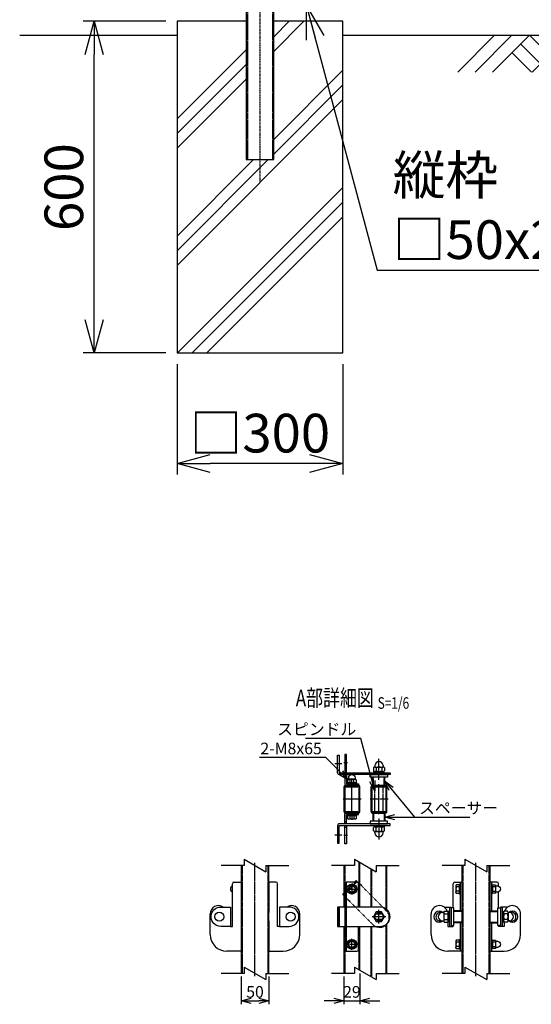
# Model space of a CAD drawing. Units: millimetres. Extents: x 370 to 3666, y 188 to 4763.
# Drawn here: x 370 to 1297, y 372 to 2153 of the extents above; entities that cross this region are included whole.
import ezdxf
from ezdxf.enums import TextEntityAlignment as Align

# ---------------------------------------------------------------- set-up
doc = ezdxf.new("R2010")
doc.units = ezdxf.units.MM
doc.header["$LTSCALE"] = 0.2
doc.header["$PDMODE"] = 3
for name, pattern in [('CENTER', [2, 1.25, -0.25, 0.25, -0.25]), ('CENTER2', [28.575, 19.05, -3.175, 3.175, -3.175]), ('DASHED2', [9.525, 6.35, -3.175]), ('PHANTOM', [63.5, 31.75, -6.35, 6.35, -6.35, 6.35, -6.35])]:
    doc.linetypes.add(name, pattern=pattern)
doc.layers.get('Defpoints').update_dxf_attribs({"color": 60})
for name, color, linetype in [('CENTER', 6, 'CENTER2'), ('DASH', 30, 'DASHED2'), ('H', 1, 'Continuous'), ('L', 7, 'Continuous'), ('M', 82, 'Continuous'), ('PHAN', 52, 'PHANTOM'), ('TEXT', 150, 'Continuous')]:
    doc.layers.add(name, color=color, linetype=linetype)
doc.styles.add('NCE', font='romans.shx', dxfattribs={"width": 0.8, "bigfont": 'extfont.shx'})
doc.styles.get("Standard").update_dxf_attribs({"font": 'romans.shx', "width": 0.8, "bigfont": 'extfont.shx'})
doc.dimstyles.new('NCE_20', dxfattribs={"dimscale": 20, "dimtxt": 3.5, "dimasz": 3, "dimexe": 1, "dimexo": 1, "dimgap": 1, "dimtad": 1, "dimdsep": 46, "dimtxsty": 'NCE', "dimblk": 'OPEN30', "dimcen": 0, "dimclrd": 7, "dimclre": 7, "dimclrt": 256, "dimaunit": 1, "dimadec": 1, "dimazin": 0, "dimtfac": 1, "dimtix": 1, "dimtmove": 2, "dimatfit": 2, "dimldrblk": 'OPEN30', "dimfxl": 1, "dimtolj": 1, "dimtzin": 0, "dimarcsym": 0})
doc.dimstyles.new('NCE_6', dxfattribs={"dimscale": 6, "dimtxt": 3.5, "dimasz": 3, "dimexe": 1, "dimexo": 1, "dimgap": 1, "dimtad": 1, "dimdsep": 46, "dimtxsty": 'NCE', "dimblk": 'OPEN30', "dimcen": 0, "dimclrd": 7, "dimclre": 7, "dimclrt": 256, "dimaunit": 1, "dimadec": 1, "dimazin": 0, "dimtfac": 1, "dimtix": 1, "dimtmove": 2, "dimatfit": 2, "dimldrblk": 'OPEN30', "dimfxl": 1, "dimtolj": 1, "dimtzin": 0, "dimarcsym": 0})

# ---------------------------------------------------------------- blocks, each defined once
blk = doc.blocks.new('土')
at = {"layer": 'L'}
for p, q in [((0, 0), (-66.8, -66.8)), ((31.5, 0), (-35.3, -66.8)), ((63, 0), (-3.8, -66.8)), ((47.2, -15.8), (83.3, -51.8)), ((63, 0), (99, -36)), ((135, 0), (68.2, -66.8)), ((166.5, 0), (99.7, -66.8)), ((198, 0), (131.2, -66.8)), ((182.2, -15.8), (233.3, -66.8)), ((198, 0), (264.8, -66.8)), ((31.5, -31.5), (66.8, -66.8)), ((166.5, -31.5), (201.8, -66.8))]:
    blk.add_line(p, q, dxfattribs=at)
blk = doc.blocks.new('_OPEN30')
at = {"color": 0, "linetype": 'ByBlock'}
for p, q in [((-1, 0.268), (0, 0)), ((0, 0), (-1, -0.268)), ((0, 0), (-1, 0))]:
    blk.add_line(p, q, dxfattribs=at)
blk = doc.blocks.new('*D27')
at = {"layer": 'Defpoints', "color": 0}
for p in [(655.3, 1550.4), (955.3, 1550.4), (655.3, 1350.4)]:
    blk.add_point(p, dxfattribs=at)
at = {"layer": 'TEXT', "color": 7, "lineweight": -2}
for p, q in [((655.3, 1530.4), (655.3, 1330.4)), ((955.3, 1530.4), (955.3, 1330.4)), ((895.3, 1350.4), (715.3, 1350.4))]:
    blk.add_line(p, q, dxfattribs=at)
at = {"layer": 'TEXT', "color": 7, "lineweight": -2, "xscale": 60, "yscale": 60, "zscale": 60, "rotation": 180}
blk.add_blockref('_OPEN30', (655.3, 1350.4), dxfattribs=at)
at = {"layer": 'TEXT', "color": 7, "lineweight": -2, "xscale": 60, "yscale": 60, "zscale": 60}
blk.add_blockref('_OPEN30', (955.3, 1350.4), dxfattribs=at)
at = {"layer": 'TEXT', "insert": (805.3, 1405.4), "char_height": 70, "attachment_point": 5, "style": 'NCE'}
blk.add_mtext('\\A1;□300', dxfattribs=at)
blk = doc.blocks.new('*D28')
at = {"layer": 'Defpoints', "color": 0}
for p in [(505.3, 2150.4), (655.3, 2150.4), (655.3, 1550.4)]:
    blk.add_point(p, dxfattribs=at)
at = {"layer": 'TEXT', "color": 7, "lineweight": -2}
for p, q in [((635.3, 2150.4), (485.3, 2150.4)), ((505.3, 1610.4), (505.3, 2090.4)), ((635.3, 1550.4), (485.3, 1550.4))]:
    blk.add_line(p, q, dxfattribs=at)
at = {"layer": 'TEXT', "color": 7, "lineweight": -2, "xscale": 60, "yscale": 60, "zscale": 60}
for p, rotation in [((505.3, 2150.4), 90), ((505.3, 1550.4), 270)]:
    blk.add_blockref('_OPEN30', p, dxfattribs=dict(at, rotation=rotation))
at = {"layer": 'TEXT', "insert": (450.3, 1850.4), "char_height": 70, "attachment_point": 5, "rotation": 90, "style": 'NCE'}
blk.add_mtext('\\A1;600', dxfattribs=at)
blk = doc.blocks.new('Title & Scale')
at = {"layer": 'TEXT', "width": 0.75}
blk.add_attdef('図面名', text='', height=5, dxfattribs=at).set_placement((0, 0), align=Align.BOTTOM_RIGHT)
blk.add_attdef('縮尺', text='', height=3.5, dxfattribs=at).set_placement((0, -0.3), align=Align.BOTTOM_LEFT)
blk = doc.blocks.new('分離')
at = {"layer": 'L'}
for p, q in [((0, 1.97), (0, 6.12)), ((-1.14, -1.97), (1.14, 1.97)), ((0, 1.97), (1.14, 1.97)), ((-1.14, -1.97), (0, -1.97)), ((0, -1.97), (0, -6.12))]:
    blk.add_line(p, q, dxfattribs=at)
blk = doc.blocks.new('*D38')
at = {"layer": 'Defpoints', "color": 0}
for p in [(771.5, 428.3), (821.5, 428.3), (821.5, 378.3)]:
    blk.add_point(p, dxfattribs=at)
at = {"layer": 'TEXT', "color": 7, "lineweight": -2}
for p, q in [((771.5, 422.3), (771.5, 372.3)), ((821.5, 422.3), (821.5, 372.3)), ((789.5, 378.3), (803.5, 378.3))]:
    blk.add_line(p, q, dxfattribs=at)
at = {"layer": 'TEXT', "color": 7, "lineweight": -2, "xscale": 18, "yscale": 18, "zscale": 18, "rotation": 180}
blk.add_blockref('_OPEN30', (771.5, 378.3), dxfattribs=at)
at = {"layer": 'TEXT', "color": 7, "lineweight": -2, "xscale": 18, "yscale": 18, "zscale": 18}
blk.add_blockref('_OPEN30', (821.5, 378.3), dxfattribs=at)
at = {"layer": 'TEXT', "insert": (796.5, 394.8), "char_height": 21, "attachment_point": 5, "style": 'NCE'}
blk.add_mtext('\\A1;50', dxfattribs=at)
blk = doc.blocks.new('*D39')
at = {"layer": 'Defpoints', "color": 0}
for p in [(957.5, 428.3), (986.5, 434.1), (986.5, 378.3)]:
    blk.add_point(p, dxfattribs=at)
at = {"layer": 'TEXT', "color": 7, "lineweight": -2}
for p, q in [((986.5, 428.1), (986.5, 372.3)), ((957.5, 422.3), (957.5, 372.3)), ((939.5, 378.3), (921.5, 378.3)), ((957.5, 378.3), (986.5, 378.3)), ((1004.5, 378.3), (1022.5, 378.3))]:
    blk.add_line(p, q, dxfattribs=at)
at = {"layer": 'TEXT', "color": 7, "lineweight": -2, "xscale": 18, "yscale": 18, "zscale": 18}
blk.add_blockref('_OPEN30', (957.5, 378.3), dxfattribs=at)
at = {"layer": 'TEXT', "color": 7, "lineweight": -2, "xscale": 18, "yscale": 18, "zscale": 18, "rotation": 180}
blk.add_blockref('_OPEN30', (986.5, 378.3), dxfattribs=at)
at = {"layer": 'TEXT', "insert": (972, 394.8), "char_height": 21, "attachment_point": 5, "style": 'NCE'}
blk.add_mtext('\\A1;29', dxfattribs=at)
blk = doc.blocks.new('キャップ50x29上面')
at = {"layer": 'CENTER'}
for p, q in [((-621, 4963.7), (-621, 5017.7)), ((-604.5, 4990.7), (-637.5, 4990.7))]:
    blk.add_line(p, q, dxfattribs=at)
at = {"layer": 'DASH'}
for p, q in [((-632.3, 5014.1), (-632.3, 5013.1)), ((-632.3, 5013.1), (-609.7, 5013.1)), ((-609.7, 5014.1), (-609.7, 5013.1)), ((-632.3, 4968.3), (-609.7, 4968.3)), ((-632.3, 4967.4), (-632.3, 4968.3)), ((-609.7, 4967.3), (-609.7, 4968.3))]:
    blk.add_line(p, q, dxfattribs=at)
at = {"layer": 'M'}
blk.add_lwpolyline([(-635.5, 5012.1), (-635.5, 4969.3, 0.414214), (-633.5, 4967.3), (-608.5, 4967.3, 0.414214), (-606.5, 4969.3), (-606.5, 5012.1, 0.414214), (-608.5, 5014.1), (-633.5, 5014.1, 0.414214)], format="xyb", close=True, dxfattribs=at)
at = {"layer": 'PHAN', "ltscale": 20}
for points in [[(-635.5, 5012.5), (-635.5, 4968.9, 0.414214), (-632.3, 4965.7), (-609.7, 4965.7, 0.414214), (-606.5, 4968.9), (-606.5, 5012.5, 0.414214), (-609.7, 5015.7), (-632.3, 5015.7, 0.414214)], [(-633.9, 5012.5), (-633.9, 4968.9, 0.414214), (-632.3, 4967.3), (-609.7, 4967.3, 0.414214), (-608.1, 4968.9), (-608.1, 5012.5, 0.414214), (-609.7, 5014.1), (-632.3, 5014.1, 0.414214)]]:
    blk.add_lwpolyline(points, format="xyb", close=True, dxfattribs=at)
blk = doc.blocks.new('A$C256B2D1A')
at = {"layer": 'CENTER'}
for p, q in [((143.1, -123.7), (143.1, -85.5)), ((63.2, -94.2), (75.9, -94.2)), ((85.9, -92.7), (79.2, -92.7)), ((94.1, -136.6), (94.1, -120.7)), ((94.1, -180.9), (94.1, -196.7)), ((143.1, -193.7), (143.1, -231.9)), ((63.2, -223.2), (75.9, -223.2)), ((85.9, -224.7), (79.2, -224.7))]:
    blk.add_line(p, q, dxfattribs=at)
at = {"layer": 'DASH'}
for p, q in [((133.4, -133.7), (133.4, -118.7)), ((152.7, -133.7), (152.7, -118.7)), ((135.6, -181.1), (135.6, -136.3)), ((150.6, -181.1), (150.6, -136.3)), ((133.4, -183.7), (133.4, -198.7)), ((152.7, -183.7), (152.7, -198.7))]:
    blk.add_line(p, q, dxfattribs=at)
at = {"layer": 'M'}
for p, q in [((133.3, -101.4), (133.3, -107.6)), ((135.6, -98), (135.6, -100.1)), ((135.7, -100.5), (150.4, -100.5)), ((138.2, -101.4), (138.2, -107.6)), ((148, -101.4), (148, -107.6)), ((150.6, -98), (150.6, -100.1)), ((152.9, -101.4), (152.9, -107.6)), ((84.1, -107.7), (81.1, -107.7)), ((84.1, -117.7), (81.1, -117.7)), ((153.9, -118.7), (132.2, -118.7)), ((132.2, -133.7), (132.2, -118.7)), ((133.9, -108.5), (152.3, -108.5)), ((133.9, -111), (133.9, -108.5)), ((142.1, -111), (144.1, -108.5)), ((152.3, -111), (152.3, -108.5)), ((153.9, -133.7), (153.9, -118.7)), ((106.1, -130.7), (106.1, -133.7)), ((153.9, -133.7), (132.2, -133.7)), ((90.3, -188.2), (90.3, -194)), ((97.8, -188.2), (97.8, -194)), ((106.1, -186.7), (106.1, -183.7)), ((153.9, -183.7), (132.2, -183.7)), ((132.2, -183.7), (132.2, -198.7)), ((153.9, -183.7), (153.9, -198.7)), ((84.1, -199.7), (81.1, -199.7)), ((84.1, -209.7), (81.1, -209.7)), ((153.9, -198.7), (132.2, -198.7)), ((133.3, -216), (133.3, -209.8)), ((133.9, -206.4), (133.9, -208.9)), ((133.9, -208.9), (152.3, -208.9)), ((138.2, -216), (138.2, -209.8)), ((144.1, -206.4), (142.1, -208.9)), ((148, -216), (148, -209.8)), ((152.3, -206.4), (152.3, -208.9)), ((152.9, -216), (152.9, -209.8)), ((135.6, -219.4), (135.6, -217.4)), ((135.7, -216.9), (150.4, -216.9)), ((150.6, -219.4), (150.6, -217.4))]:
    blk.add_line(p, q, dxfattribs=at)
for points in [[(163.1, -114.2), (71.1, -114.2, -0.414214), (68.1, -111.2), (68.1, -79.2), (71.1, -79.2), (71.1, -111.2), (163.1, -111.2)], [(101.6, -123.5), (101.6, -128.5), (100.3, -129.2), (87.8, -129.2), (86.6, -128.5), (86.6, -123.5), (87.8, -122.7, 0.414214), (88.3, -122.2), (88.3, -120, -1), (99.8, -120), (99.8, -122.2, 0.414214), (100.3, -122.7)], [(97.8, -123.5, 0.154701), (90.3, -123.5), (90.3, -128.5, 0.154701), (97.8, -128.5)], [(163.1, -203.2), (71.1, -203.2, 0.414214), (68.1, -206.2), (68.1, -238.2), (71.1, -238.2), (71.1, -206.2), (163.1, -206.2)]]:
    blk.add_lwpolyline(points, format="xyb", close=True, dxfattribs=at)
for points in [[(84.1, -111.2), (84.1, -77.7), (81.1, -77.7), (81.1, -111.2)], [(84.1, -114.2), (84.1, -130.7), (106.1, -130.7)], [(100.3, -122.7), (87.8, -122.7)], [(84.1, -203.2), (84.1, -186.7), (106.1, -186.7)], [(84.1, -206.2), (84.1, -239.7), (81.1, -239.7), (81.1, -206.2)]]:
    blk.add_lwpolyline(points, dxfattribs=at)
for points in [[(81.1, -114.2), (81.1, -130.7, 0.414214), (84.1, -133.7), (106.1, -133.7)], [(81.1, -203.2), (81.1, -186.7, -0.414214), (84.1, -183.7), (106.1, -183.7)]]:
    blk.add_lwpolyline(points, format="xyb", dxfattribs=at)
for points in [[(127.3, -114.2), (158.8, -114.2), (158.8, -118.7), (127.3, -118.7)], [(85.1, -130.7), (103.1, -130.7), (103.1, -129.2), (85.1, -129.2)], [(85.1, -188.2), (103.1, -188.2), (103.1, -186.7), (85.1, -186.7)], [(101.6, -188.2), (101.6, -194), (100.3, -194.7), (87.8, -194.7), (86.6, -194), (86.6, -188.2)], [(127.3, -203.2), (158.8, -203.2), (158.8, -198.7), (127.3, -198.7)]]:
    blk.add_lwpolyline(points, close=True, dxfattribs=at)
for centre, radius, start, end in [((135.7, -104.3), 3.82, 50, 130), ((135.1, -100.1), 0.5, 278.5086, 0), ((143.1, -98), 7.5, 0, 180), ((143.1, -114.5), 13.9, 69.3718, 110.6282), ((150.4, -104.3), 3.82, 50, 130), ((151.1, -100.1), 0.5, 180, 261.4914), ((135.7, -104.7), 3.82, 230, 310), ((143.1, -94.6), 13.9, 249.3718, 290.6282), ((150.4, -104.7), 3.82, 230, 310), ((94.1, -182.2), 12.4, 252.412, 287.588), ((135.7, -212.7), 3.82, 50, 130), ((143.1, -222.9), 13.9, 69.3718, 110.6282), ((150.4, -212.7), 3.82, 50, 130), ((135.7, -213.1), 3.82, 230, 310), ((135.1, -217.4), 0.5, 0, 81.4914), ((143.1, -219.4), 7.5, 180, 0), ((143.1, -203), 13.9, 249.3718, 290.6282), ((150.4, -213.1), 3.82, 230, 310), ((151.1, -217.4), 0.5, 98.5086, 180)]:
    blk.add_arc(centre, radius, start, end, dxfattribs=at)
at = {"layer": 'M', "extrusion": (0, 0, -1)}
for centre, start_param, end_param in [((88.4, -135.3), 2.834625, 3.44856), ((99.7, -116.7), -0.306968, 0.306968), ((99.7, -182.2), 5.976218, 6.590153)]:
    blk.add_ellipse(centre, major_axis=(0, -12.4), ratio=0.5, start_param=start_param, end_param=end_param, dxfattribs=at)
at = {"layer": 'M'}
for centre, start_param, end_param in [((99.7, -135.3), 2.834625, 3.44856), ((88.4, -116.7), -0.306968, 0.306968), ((88.4, -182.2), 5.976218, 6.590153)]:
    blk.add_ellipse(centre, major_axis=(0, -12.4), ratio=0.5, start_param=start_param, end_param=end_param, dxfattribs=at)
at = {"layer": 'H'}
for p in [(715.1, -5149.5), (764.1, -5149.5)]:
    blk.add_blockref('キャップ50x29上面', p, dxfattribs=at)
at = {"layer": 'TEXT', "char_height": 21, "style": 'NCE'}
for s, insert, attachment_point in [('\\A1;スピンドル', (102, -42.7), 9), ('\\A1;2-M8x65', (39.5, -77.5), 9), ('\\A1;スペーサー', (215.6, -185.2), 7)]:
    blk.add_mtext(s, dxfattribs=dict(at, insert=insert, attachment_point=attachment_point))
at = {"layer": 'M'}
blk.add_leader([(153.9, -126.2), (207.6, -191.2)], dimstyle='NCE_6', override={"dimgap": 1, "dimtad": 1}, dxfattribs=at)
at = {"layer": 'TEXT', "annotation_type": 0, "has_hookline": 1}
for points, hookline_direction, text_width in [([(135.6, -143.7), (110.1, -48.7), (108, -48.7)], 1, 91.8), ([(86.6, -123.5), (46.6, -83.5), (45.5, -83.5)], 1, 112.8), ([(153.9, -191.2), (207.6, -191.2), (209.6, -191.2)], 0, 91.8)]:
    blk.add_leader(points, dimstyle='NCE_6', override={"dimgap": 1, "dimtad": 1}, dxfattribs=dict(at, hookline_direction=hookline_direction, text_width=text_width))

msp = doc.modelspace()

# ---------------------------------------------------------------- linework, layer by layer
at = {"layer": 'CENTER', "linetype": 'CENTER'}
msp.add_line((805.332, 3588.922), (805.332, 1859.422), dxfattribs=at)
at = {"layer": 'CENTER'}
for p, q in [((796.455, 423.304), (796.455, 628.304)), ((1196.455, 423.304), (1196.455, 628.304)), ((971.955, 590.554), (971.955, 571.054)), ((962.205, 580.804), (981.705, 580.804)), ((1020.955, 518.554), (1020.955, 543.054)), ((1033.205, 530.804), (1008.705, 530.804)), ((971.955, 471.054), (971.955, 490.554)), ((962.205, 480.804), (981.705, 480.804))]:
    msp.add_line(p, q, dxfattribs=at)
at = {"layer": 'DASH'}
for p, q in [((782.632, 3578.922), (782.632, 1900.422)), ((828.032, 3578.922), (828.032, 1900.422)), ((984.855, 548.304), (984.855, 630.001)), ((773.055, 623.304), (773.055, 428.304)), ((819.855, 623.304), (819.855, 428.304)), ((1008.055, 548.304), (1008.055, 616.607)), ((1033.855, 544.495), (1033.855, 623.304)), ((1173.055, 623.304), (1173.055, 428.304)), ((1219.855, 623.304), (1219.855, 428.304)), ((1171.455, 540.454), (1156.455, 540.454)), ((1221.455, 540.454), (1236.455, 540.454)), ((1033.855, 428.304), (1033.855, 517.113)), ((1171.455, 521.154), (1156.455, 521.154)), ((1221.455, 521.154), (1236.455, 521.154)), ((984.855, 435.001), (984.855, 513.304)), ((1008.055, 421.607), (1008.055, 513.304))]:
    msp.add_line(p, q, dxfattribs=at)
for points in [[(959.055, 623.304), (959.055, 593.304)], [(959.055, 468.304), (959.055, 428.304)]]:
    msp.add_lwpolyline(points, dxfattribs=at)
msp.add_lwpolyline([(1014.155, 525.704, -0.33333334), (1014.155, 535.904), (1027.755, 535.904, -0.33333334), (1027.755, 525.704), (1014.155, 525.704)], format="xyb", close=True, dxfattribs=at)
at = {"layer": 'L'}
for p, q in [((830.332, 2095.85), (884.904, 2150.422)), ((830.332, 2122.367), (858.387, 2150.422)), ((370.332, 2125.422), (655.332, 2125.422)), ((955.332, 2125.422), (2655.332, 2125.422)), ((655.332, 1973.883), (780.332, 2098.883)), ((655.332, 1947.367), (780.332, 2072.367)), ((830.332, 1936.751), (955.332, 2061.751)), ((655.332, 1920.85), (780.332, 2045.85)), ((830.332, 1910.235), (955.332, 2035.235)), ((655.332, 1708.718), (955.332, 2008.718)), ((655.332, 1735.235), (820.519, 1900.422)), ((655.332, 1761.751), (794.003, 1900.422)), ((656.135, 1550.422), (955.332, 1849.619)), ((682.651, 1550.422), (955.332, 1823.103)), ((709.168, 1550.422), (955.332, 1796.586))]:
    msp.add_line(p, q, dxfattribs=at)
at = {"layer": 'M'}
for p, q in [((780.332, 2150.422), (655.332, 2150.422)), ((655.332, 2150.422), (655.332, 1550.422)), ((955.332, 2150.422), (830.332, 2150.422)), ((955.332, 1550.422), (955.332, 2150.422)), ((655.332, 1550.422), (955.332, 1550.422)), ((771.455, 623.304), (771.455, 428.304)), ((821.455, 428.304), (821.455, 623.304)), ((1171.455, 428.304), (1171.455, 623.304)), ((1221.455, 623.304), (1221.455, 428.304)), ((755.455, 586.096), (755.455, 590.304)), ((758.455, 593.304), (771.455, 593.304)), ((771.455, 593.304), (771.455, 538.304)), ((834.455, 593.304), (821.455, 593.304)), ((821.455, 593.304), (821.455, 538.304)), ((837.455, 513.304), (837.455, 590.304)), ((837.455, 586.096), (837.455, 590.304)), ((961.955, 468.304), (961.955, 593.304)), ((1155.455, 546.554), (1155.455, 590.304)), ((1158.455, 593.304), (1171.455, 593.304)), ((1168.255, 593.304), (1168.255, 541.654)), ((1234.455, 593.304), (1221.455, 593.304)), ((1224.655, 593.304), (1224.655, 541.654)), ((1237.655, 586.096), (1237.655, 590.304)), ((1166.755, 584.554), (1160.977, 584.554)), ((1166.755, 577.054), (1160.977, 577.054)), ((1237.455, 546.554), (1237.455, 575.512)), ((715.455, 498.304), (715.455, 535.804)), ((877.455, 498.304), (877.455, 535.804)), ((958.955, 550.804), (961.955, 550.804)), ((1115.455, 498.304), (1115.455, 535.804)), ((1135.755, 538.304), (1137.803, 538.304)), ((1138.255, 538.165), (1138.255, 523.443)), ((1138.747, 548.304), (1151.955, 548.304)), ((1139.149, 540.619), (1145.362, 540.619)), ((1139.149, 535.711), (1145.362, 535.711)), ((1146.255, 540.004), (1146.255, 521.604)), ((1148.755, 540.004), (1146.255, 540.004)), ((1148.755, 548.304), (1148.755, 513.304)), ((1151.955, 548.304), (1151.955, 513.304)), ((1156.455, 519.954), (1156.455, 541.654)), ((1171.455, 541.654), (1156.455, 541.654)), ((1221.455, 541.654), (1236.455, 541.654)), ((1236.455, 519.954), (1236.455, 541.654)), ((1254.164, 548.304), (1240.955, 548.304)), ((1240.955, 548.304), (1240.955, 513.304)), ((1244.155, 548.304), (1244.155, 513.304)), ((1244.155, 540.004), (1246.655, 540.004)), ((1246.655, 540.004), (1246.655, 521.604)), ((1253.762, 540.619), (1247.549, 540.619)), ((1253.762, 535.711), (1247.549, 535.711)), ((1254.655, 538.165), (1254.655, 523.443)), ((1257.155, 538.304), (1255.108, 538.304)), ((1277.455, 498.304), (1277.455, 535.804)), ((771.455, 523.304), (771.455, 468.304)), ((821.455, 523.304), (821.455, 468.304)), ((1135.755, 523.304), (1137.803, 523.304)), ((1139.149, 525.897), (1145.362, 525.897)), ((1139.149, 520.989), (1145.362, 520.989)), ((1148.755, 529.804), (1146.255, 531.804)), ((1148.755, 521.604), (1146.255, 521.604)), ((1171.455, 519.954), (1156.455, 519.954)), ((1168.255, 519.954), (1168.255, 468.304)), ((1221.455, 519.954), (1236.455, 519.954)), ((1224.655, 519.954), (1224.655, 468.304)), ((1244.155, 531.804), (1246.655, 529.804)), ((1244.155, 521.604), (1246.655, 521.604)), ((1253.762, 525.897), (1247.549, 525.897)), ((1253.762, 520.989), (1247.549, 520.989)), ((1257.155, 523.304), (1255.108, 523.304)), ((840.955, 513.304), (837.455, 513.304)), ((1166.755, 484.554), (1160.977, 484.554)), ((771.455, 468.304), (745.455, 468.304)), ((821.455, 468.304), (847.455, 468.304)), ((1171.455, 468.304), (1145.455, 468.304)), ((1166.755, 477.054), (1160.977, 477.054)), ((1221.455, 468.304), (1247.455, 468.304))]:
    msp.add_line(p, q, dxfattribs=at)
for points in [[(830.332, 3578.922), (780.332, 3578.922), (780.332, 1900.422), (830.332, 1900.422)], [(1166.755, 588.304), (1160.977, 588.304), (1160.255, 587.054), (1160.255, 574.554), (1160.977, 573.304), (1166.755, 573.304)], [(1166.755, 571.804), (1166.755, 589.804), (1168.255, 589.804), (1168.255, 571.804)], [(1224.655, 589.804), (1224.655, 571.804), (1226.155, 571.804), (1226.155, 589.804)], [(964.455, 580.804), (968.205, 574.309), (975.705, 574.309), (979.455, 580.804), (975.705, 587.299), (968.205, 587.299)], [(948.955, 513.304), (948.955, 548.304)], [(1011.155, 530.804), (1016.055, 522.317), (1025.855, 522.317), (1030.755, 530.804), (1025.855, 539.291), (1016.055, 539.291)], [(1151.955, 546.554), (1151.955, 515.054), (1156.455, 515.054), (1156.455, 546.554)], [(1240.955, 546.554), (1240.955, 515.054), (1236.455, 515.054), (1236.455, 546.554)], [(964.455, 480.804), (968.205, 487.299), (975.705, 487.299), (979.455, 480.804), (975.705, 474.309), (968.205, 474.309)], [(1166.755, 488.304), (1160.977, 488.304), (1160.255, 487.054), (1160.255, 474.554), (1160.977, 473.304), (1166.755, 473.304)], [(1166.755, 471.804), (1166.755, 489.804), (1168.255, 489.804), (1168.255, 471.804)], [(1224.655, 489.804), (1224.655, 471.804), (1226.155, 471.804), (1226.155, 489.804)]]:
    msp.add_lwpolyline(points, close=True, dxfattribs=at)
for points in [[(961.955, 695.804), (961.955, 662.304), (958.955, 662.304), (958.955, 695.804)], [(986.455, 548.304), (986.455, 629.078)], [(957.455, 623.304), (957.455, 548.304)], [(1006.455, 617.53), (1006.455, 548.304)], [(1035.455, 543.051), (1035.455, 623.304)], [(751.955, 513.304), (755.455, 513.304), (755.455, 586.096)], [(1232.655, 574.554), (1232.655, 587.054)], [(958.955, 548.304), (945.955, 548.304), (945.955, 513.304), (958.955, 513.304)], [(984.955, 548.304), (961.955, 548.304)], [(1035.455, 428.304), (1035.455, 518.557)], [(1145.455, 521.004), (1145.455, 513.304), (1155.455, 513.304), (1155.455, 515.054)], [(1247.455, 521.004), (1247.455, 513.304), (1237.455, 513.304), (1237.455, 515.054)], [(957.455, 513.304), (957.455, 428.304)], [(961.955, 513.304), (984.955, 513.304)], [(986.455, 434.078), (986.455, 513.304)], [(1006.455, 513.304), (1006.455, 422.53)], [(1232.655, 474.554), (1232.655, 487.054)]]:
    msp.add_lwpolyline(points, dxfattribs=at)
for points in [[(983.955, 548.304), (983.955, 590.304, 0.41421356), (980.955, 593.304), (958.955, 593.304), (958.955, 468.304), (980.955, 468.304, 0.41421356), (983.955, 471.304), (983.955, 513.304)], [(755.455, 586.096, 0.66143783), (755.455, 575.512, 0.66143783)], [(984.955, 513.304), (1023.455, 513.304, 1), (1023.455, 548.304), (984.955, 548.304)]]:
    msp.add_lwpolyline(points, format="xyb", dxfattribs=at)
for points in [[(1231.934, 573.304), (1226.877, 573.304), (1226.155, 574.554), (1226.155, 587.054), (1226.877, 588.304), (1231.934, 588.304), (1232.655, 587.054, 0.41421356), (1233.155, 586.554), (1235.405, 586.554, -1), (1235.405, 575.054), (1233.155, 575.054, 0.41421356), (1232.655, 574.554)], [(1231.934, 577.054, 0.15470054), (1231.934, 584.554), (1226.877, 584.554, 0.15470054), (1226.877, 577.054)], [(751.955, 548.304), (751.955, 513.304), (734.455, 513.304, -1), (734.455, 548.304)], [(840.955, 548.304), (840.955, 513.304), (858.455, 513.304, 1), (858.455, 548.304)], [(1231.934, 473.304), (1226.877, 473.304), (1226.155, 474.554), (1226.155, 487.054), (1226.877, 488.304), (1231.934, 488.304), (1232.655, 487.054, 0.41421356), (1233.155, 486.554), (1235.405, 486.554, -1), (1235.405, 475.054), (1233.155, 475.054, 0.41421356), (1232.655, 474.554)], [(1231.934, 477.054, 0.15470054), (1231.934, 484.554), (1226.877, 484.554, 0.15470054), (1226.877, 477.054)]]:
    msp.add_lwpolyline(points, format="xyb", close=True, dxfattribs=at)
for centre, radius in [((971.955, 580.804), 9), ((971.955, 580.804), 5.75), ((731.955, 530.804), 8), ((860.955, 530.804), 8), ((1020.955, 530.804), 7.5), ((971.955, 480.804), 9), ((971.955, 480.804), 5.75)]:
    msp.add_circle(centre, radius, dxfattribs=at)
for centre, radius, start, end in [((758.455, 590.304), 3, 90, 180), ((834.455, 590.304), 3, 0, 90), ((1158.455, 590.304), 3, 90, 180), ((1234.455, 590.304), 3, 0, 90), ((1172.807, 580.804), 12.41, 162.412046, 197.587954), ((1220.104, 580.804), 12.41, 342.412046, 17.587954), ((730.455, 535.804), 15, 56.44269, 180), ((862.455, 535.804), 15, 0, 123.55731), ((1130.455, 535.804), 15, 18.662925, 180), ((1130.455, 530.804), 10, 48.590382, 311.409626), ((1131.955, 530.804), 8, 68.594449, 291.405566), ((1135.755, 530.804), 7.5, 90, 270), ((1137.803, 538.804), 0.5, 270, 351.491398), ((1142.073, 538.165), 3.817, 140, 220), ((1152.185, 530.804), 13.93, 159.37179, 200.62821), ((1142.438, 538.165), 3.817, 320, 40), ((1132.326, 530.804), 13.93, 339.37179, 20.62821), ((1250.473, 538.165), 3.817, 140, 220), ((1260.585, 530.804), 13.93, 159.37179, 200.62821), ((1262.455, 535.804), 15, 0, 161.337075), ((1250.838, 538.165), 3.817, 320, 40), ((1240.726, 530.804), 13.93, 339.37179, 20.62821), ((1255.108, 538.804), 0.5, 188.508602, 270), ((1262.455, 530.804), 10, 228.590374, 131.409618), ((1257.155, 530.804), 7.5, 270, 90), ((1260.955, 530.804), 8, 248.594434, 111.405551), ((1137.803, 522.804), 0.5, 8.508602, 90), ((1142.073, 523.443), 3.817, 140, 220), ((1142.438, 523.443), 3.817, 320, 40), ((1250.473, 523.443), 3.817, 140, 220), ((1250.838, 523.443), 3.817, 320, 40), ((1255.108, 522.804), 0.5, 90, 171.491398), ((745.455, 498.304), 30, 180, 270), ((847.455, 498.304), 30, 270, 0), ((1145.455, 498.304), 30, 180, 270), ((1172.807, 480.804), 12.41, 162.412046, 197.587954), ((1247.455, 498.304), 30, 270, 0)]:
    msp.add_arc(centre, radius, start, end, dxfattribs=at)
for centre, major_axis in [((1172.807, 586.429), (-12.41, 0)), ((1238.707, 586.429), (-12.41, 0)), ((1220.104, 575.179), (12.41, 0)), ((1220.104, 575.179), (12.41, 0)), ((1172.807, 486.429), (-12.41, 0)), ((1238.707, 486.429), (-12.41, 0)), ((1220.104, 475.179), (12.41, 0))]:
    msp.add_ellipse(centre, major_axis=major_axis, ratio=0.5, start_param=5.97621761, end_param=6.59015301, dxfattribs=at)
at = {"layer": 'M', "extrusion": (0, 0, -1)}
for centre, major_axis in [((1220.104, 586.429), (12.41, 0)), ((1220.104, 586.429), (12.41, 0)), ((1172.807, 575.179), (-12.41, 0)), ((1238.707, 575.179), (-12.41, 0)), ((1220.104, 486.429), (12.41, 0)), ((1172.807, 475.179), (-12.41, 0)), ((1238.707, 475.179), (-12.41, 0))]:
    msp.add_ellipse(centre, major_axis=major_axis, ratio=0.5, start_param=5.97621761, end_param=6.59015301, dxfattribs=at)
at = {"layer": 'PHAN'}
msp.add_lwpolyline([(1034.598, 541.411), (979.797, 596.211), (955.048, 571.463), (1009.849, 516.662, 1)], format="xyb", close=True, dxfattribs=at)
msp.add_lwpolyline([(956.669, 569.341), (981.418, 594.09)], close=True, dxfattribs=at)

# ---------------------------------------------------------------- block references
at = {"layer": 'L'}
msp.add_blockref('土', (1230.332, 2125.422), dxfattribs=at)
at = {"layer": 'M'}
msp.add_blockref('A$C256B2D1A', (877.888, 902.036), dxfattribs=at)
at = {"layer": 'M', "xscale": 10, "yscale": 10, "zscale": 10, "rotation": 270}
for p in [(796.455, 623.304), (996.455, 623.304), (1196.455, 623.304), (796.455, 428.304), (996.455, 428.304), (1196.455, 428.304)]:
    msp.add_blockref('分離', p, dxfattribs=at)
at = {"layer": 'TEXT', "xscale": 6, "yscale": 6, "zscale": 6}
msp.add_blockref('Title & Scale', (1018.673, 902.036), dxfattribs=at).add_auto_attribs({'図面名': '%%UA部詳細図 ', '縮尺': '%%US=1/6'})

# ---------------------------------------------------------------- texts
at = {"layer": 'TEXT', "insert": (1045.887, 1720.422), "char_height": 70, "attachment_point": 7, "style": 'NCE'}
msp.add_mtext('\\A1;縦枠\\P□50x29x1.6', dxfattribs=at)

# ---------------------------------------------------------------- dimensions: what is measured, and where the dimension line sits
at = {"layer": 'TEXT'}
dim = msp.add_linear_dim(base=(505.332, 2150.422), p1=(655.332, 1550.422), p2=(655.332, 2150.422), angle=90, dimstyle='NCE_20', dxfattribs=at)
dim.commit()
dim.dimension.update_dxf_attribs({"geometry": '*D28', "text_midpoint": (450.332, 1850.422)})
dim = msp.add_linear_dim(base=(655.332, 1350.422), p1=(955.332, 1550.422), p2=(655.332, 1550.422), angle=180, text='□<>', dimstyle='NCE_20', dxfattribs=at)
dim.commit()
dim.dimension.update_dxf_attribs({"geometry": '*D27', "text_midpoint": (805.332, 1405.422)})
for base, p1, p2, picture, middle in [((821.455, 378.304), (771.455, 428.304), (821.455, 428.304), '*D38', (796.455, 394.804)), ((986.455, 378.304), (957.455, 428.304), (986.455, 434.078), '*D39', (971.955, 394.804))]:
    dim = msp.add_linear_dim(base=base, p1=p1, p2=p2, dimstyle='NCE_6', dxfattribs=at)
    dim.commit()
    dim.dimension.update_dxf_attribs({"geometry": picture, "text_midpoint": middle})

# ---------------------------------------------------------------- leaders
at = {"layer": 'TEXT', "annotation_type": 0, "has_hookline": 1, "hookline_direction": 0, "text_width": 489.067}
msp.add_leader([(889.832, 2178.472), (1017.925, 1700.422), (1025.887, 1700.422)], dimstyle='NCE_20', override={"dimgap": 1, "dimtad": 1}, dxfattribs=at)

doc.saveas('drawing.dxf')
